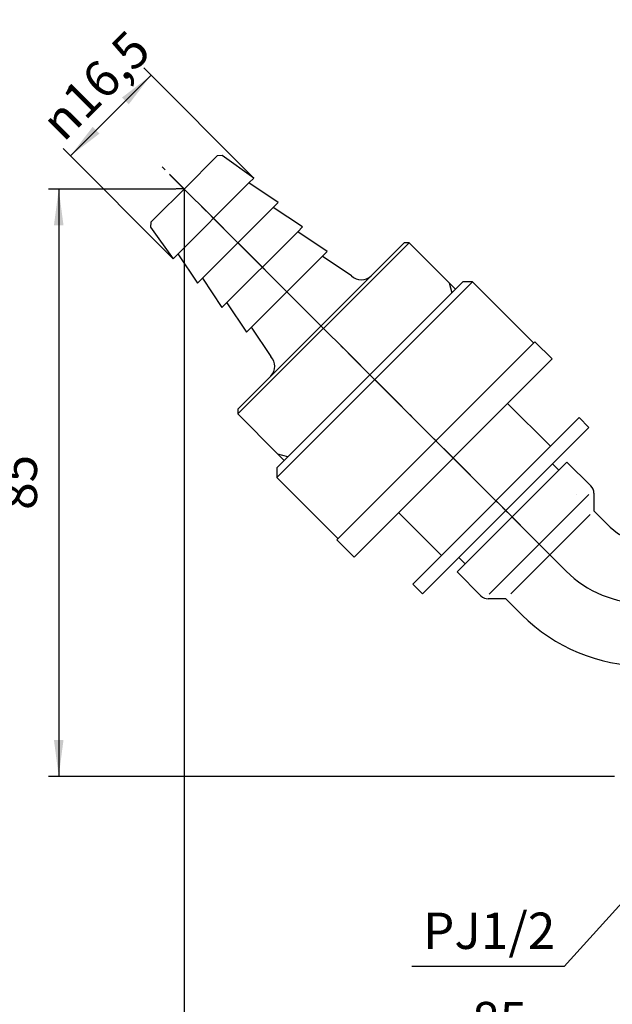
# Model space of a CAD drawing. Units: millimetres. Extents: x 0 to 315, y 0 to 446.
# Drawn here: x 126 to 212, y 89 to 231 of the extents above; entities that cross this region are included whole.
import ezdxf

# ---------------------------------------------------------------- set-up
doc = ezdxf.new("R2010")
doc.units = ezdxf.units.MM
doc.linetypes.add('DASH_CENTER', pattern=[14, 11, -1, 1, -1])
doc.linetypes.add('PHANTOM', pattern=[13, 10, -1, 0, -1, 0, -1])
doc.layers.add('1', color=7, linetype='Continuous')
doc.styles.add('CONVERTER_12', font='txt.shx', dxfattribs={"width": 0.9})
doc.dimstyles.new('ME10_DIM_14', dxfattribs={"dimtxt": 5.250005, "dimasz": 5.250005, "dimexe": 1.500002, "dimexo": 0, "dimgap": 1.500002, "dimtad": 1, "dimdsep": 46, "dimtxsty": 'CONVERTER_12', "dimsah": 1, "dimcen": 0.09, "dimclrd": 2, "dimclre": 2, "dimclrt": 7, "dimadec": 0, "dimazin": 0, "dimtfac": 1, "dimtdec": 4, "dimtix": 1, "dimtmove": 0, "dimatfit": 3, "dimfxl": 1, "dimtolj": 1, "dimtzin": 0, "dimarcsym": 0})
doc.dimstyles.new('ME10_DIM_17', dxfattribs={"dimtxt": 5.250005, "dimasz": 5.250005, "dimexe": 1.500002, "dimexo": 0, "dimgap": 1.500002, "dimtad": 1, "dimdsep": 46, "dimtxsty": 'CONVERTER_12', "dimsah": 1, "dimcen": 0.09, "dimclrd": 2, "dimclre": 2, "dimclrt": 7, "dimadec": 0, "dimazin": 0, "dimtfac": 1, "dimtdec": 4, "dimtix": 1, "dimtmove": 0, "dimatfit": 3, "dimfxl": 1, "dimtolj": 1, "dimtzin": 0, "dimarcsym": 0})
doc.dimstyles.new('ME10_DIM_18', dxfattribs={"dimtxt": 5.250005, "dimasz": 5.250005, "dimexe": 1.500002, "dimexo": 0, "dimgap": 1.500002, "dimtad": 1, "dimdsep": 46, "dimtxsty": 'CONVERTER_12', "dimsah": 1, "dimcen": 0.09, "dimclrd": 2, "dimclre": 2, "dimclrt": 7, "dimadec": 0, "dimazin": 0, "dimtfac": 1, "dimtdec": 4, "dimtix": 1, "dimtmove": 0, "dimatfit": 3, "dimfxl": 1, "dimtolj": 1, "dimtzin": 0, "dimarcsym": 0})
doc.dimstyles.get("Standard").update_dxf_attribs({"dimtxt": 0.18, "dimasz": 0.18, "dimexe": 0.18, "dimexo": 0.0625, "dimgap": 0.09, "dimtad": 0, "dimtih": 1, "dimtoh": 1, "dimdec": 4, "dimzin": 0, "dimdsep": 46, "dimtxsty": 'Standard', "dimcen": 0.09, "dimadec": 0, "dimazin": 0, "dimtfac": 1, "dimtdec": 4, "dimtofl": 0, "dimtmove": 0, "dimatfit": 3, "dimfxl": 1, "dimtolj": 1, "dimtzin": 0, "dimarcsym": 0})

# ---------------------------------------------------------------- blocks, each defined once
blk = doc.blocks.new('35-9A', base_point=(580.078, 374.876))
at = {"layer": '1', "color": 7, "linetype": 'Continuous'}
for p, q in [((383.298, 180.858), (383.911, 180.246)), ((374.268, 171.829), (374.881, 171.216))]:
    blk.add_line(p, q, dxfattribs=at)
blk = doc.blocks.new('L210-2-A-13', base_point=(140.99, 190.53))
at = {"layer": '1', "color": 7, "linetype": 'Continuous'}
for p, q in [((149.83, 206.44), (154.6, 211.22)), ((155.36, 211.28), (154.6, 211.22)), ((159.9, 208.03), (155.36, 211.28)), ((159.9, 208.03), (159.2, 207.33)), ((145.76, 202.38), (149.83, 206.44)), ((159.2, 207.33), (148.24, 196.37)), ((163.44, 204.5), (159.2, 207.33)), ((162.73, 203.79), (151.77, 192.83)), ((163.44, 204.5), (162.73, 203.79)), ((166.97, 200.96), (162.73, 203.79)), ((145.05, 201.67), (145.76, 202.38)), ((145.05, 201.67), (144.99, 200.91)), ((144.99, 200.91), (148.24, 196.37)), ((166.97, 200.96), (166.27, 200.26)), ((166.27, 200.26), (155.31, 189.3)), ((170.51, 197.43), (166.27, 200.26)), ((182.35, 198.67), (157.61, 173.92)), ((157.61, 174.62), (181.65, 198.67)), ((182.35, 198.67), (181.65, 198.67)), ((182.35, 198.67), (188.15, 192.87)), ((148.94, 197.07), (151.77, 192.83)), ((170.51, 197.43), (158.84, 185.76)), ((174.05, 193.89), (169.8, 196.72)), ((152.48, 193.54), (155.31, 189.3)), ((188.15, 192.87), (189.07, 191.95)), ((188.54, 191.42), (164.85, 167.73)), ((189.07, 191.95), (188.54, 191.42)), ((156.01, 190), (158.84, 185.76)), ((159.55, 186.47), (162.38, 182.23)), ((157.61, 174.62), (157.61, 173.92)), ((163.4, 168.12), (157.61, 173.92)), ((164.32, 167.2), (163.4, 168.12)), ((164.85, 167.73), (164.32, 167.2))]:
    blk.add_line(p, q, dxfattribs=at)
at = {"layer": '1', "color": 2, "linetype": 'Continuous'}
for p, q in [((188.15, 192.87), (188.54, 191.42)), ((164.85, 167.73), (163.4, 168.12))]:
    blk.add_line(p, q, dxfattribs=at)
at = {"layer": '1', "color": 7, "linetype": 'Continuous'}
for centre, start, end in [((175.46, 195.31), 225, 315), ((160.96, 180.81), 315, 45)]:
    blk.add_arc(centre, 2, start, end, dxfattribs=at)
blk = doc.blocks.new('L210-2-B', base_point=(187.07, 140.24))
at = {"layer": '1', "color": 7, "linetype": 'Continuous'}
for p, q in [((163.26, 166.14), (190.13, 193.01)), ((163.26, 164.72), (191.55, 193.01)), ((191.55, 193.01), (190.13, 193.01)), ((191.55, 193.01), (200.39, 184.17)), ((171.92, 155.71), (200.56, 184.35)), ((200.56, 184.35), (203.04, 181.87)), ((203.04, 181.87), (174.4, 153.23)), ((163.26, 166.14), (163.26, 164.72)), ((172.1, 155.89), (163.26, 164.72)), ((174.4, 153.23), (171.92, 155.71))]:
    blk.add_line(p, q, dxfattribs=at)
blk = doc.blocks.new('L210-2-13', base_point=(-474.49, -38.53))
at = {"layer": '1', "color": 2, "linetype": 'DASH_CENTER'}
blk.add_line((191.23, 165.05), (148.02, 208.25), dxfattribs=at)
blk.add_blockref('L210-2-B', (187.07, 140.24))
at = {"layer": '1'}
blk.add_blockref('L210-2-A-13', (140.99, 190.53), dxfattribs=at)
blk = doc.blocks.new('Y81-0A-13', base_point=(79.75, 340.89))
at = {"layer": '1', "color": 7, "linetype": 'Continuous'}
for p, q in [((189.3, 151.09), (205.18, 166.97)), ((205.18, 166.97), (208.63, 163.52)), ((206.61, 162.32), (206.61, 162.32)), ((209.07, 162.46), (209.07, 159.93)), ((208.33, 162.27), (193.93, 147.87)), ((209.07, 159.93), (211.42, 157.58)), ((208.52, 159.39), (197.05, 147.91)), ((192.75, 147.64), (189.3, 151.09)), ((196.34, 147.2), (193.81, 147.2)), ((198.69, 144.85), (196.34, 147.2))]:
    blk.add_line(p, q, dxfattribs=at)
for centre, radius, start, end in [((207.57, 162.46), 1.5, 0, 45), ((216.37, 162.53), 7, 225, 270), ((193.81, 148.7), 1.5, 225, 270), ((216.37, 162.53), 25, 225, 270)]:
    blk.add_arc(centre, radius, start, end, dxfattribs=at)
blk = doc.blocks.new('37-6A', base_point=(-206.52, 419.25))
at = {"layer": '1', "color": 7, "linetype": 'Continuous'}
for p, q in [((196.6, 175.44), (202.79, 169.25)), ((182.88, 149.34), (206.93, 173.39)), ((206.93, 173.39), (208.34, 171.97)), ((208.34, 171.97), (203.09, 166.72)), ((203.09, 166.72), (189.55, 153.18)), ((187.02, 153.48), (180.83, 159.67)), ((189.55, 153.18), (184.3, 147.93)), ((184.3, 147.93), (182.88, 149.34))]:
    blk.add_line(p, q, dxfattribs=at)
at = {"layer": '1', "color": 4, "linetype": 'PHANTOM'}
blk.add_line((198.44, 157.83), (184.16, 172.11), dxfattribs=at)
blk = doc.blocks.new('*D15')
at = {"layer": '1', "color": 2, "linetype": 'Continuous'}
for p, q in [((149.83, 204.44), (149.83, 79.03)), ((235.04, 103.04), (235.04, 79.03)), ((149.83, 80.53), (235.04, 80.53))]:
    blk.add_line(p, q, dxfattribs=at)
at = {"layer": '1', "color": 2}
for points in [[(155.08, 81.22), (155.08, 79.83), (149.83, 80.53)], [(229.79, 79.83), (229.79, 81.22), (235.04, 80.53)]]:
    blk.add_solid(points, dxfattribs=at)
at = {"layer": '1', "color": 7, "insert": (191.46, 82.03), "char_height": 5.25, "attachment_point": 7, "rotation": 0.0001, "line_spacing_factor": 0.60024, "style": 'CONVERTER_12'}
blk.add_mtext('85', dxfattribs=at)
blk = doc.blocks.new('*D18')
at = {"layer": '1', "color": 2, "linetype": 'Continuous'}
for p, q in [((159.9, 208.03), (143.99, 223.94)), ((145.05, 222.88), (133.39, 211.22)), ((148.24, 196.37), (132.33, 212.28))]:
    blk.add_line(p, q, dxfattribs=at)
at = {"layer": '1', "color": 2}
for points in [[(141.83, 218.68), (140.85, 219.66), (145.05, 222.88)], [(136.61, 215.42), (137.59, 214.44), (133.39, 211.22)]]:
    blk.add_solid(points, dxfattribs=at)
at = {"layer": '1', "color": 7, "insert": (132.42, 213.12), "char_height": 5.25, "attachment_point": 7, "rotation": 45, "line_spacing_factor": 0.60024, "style": 'CONVERTER_12'}
blk.add_mtext('\\C7;{\\Fgdt;n}\\C7;16,5', dxfattribs=at)
blk = doc.blocks.new('*D19')
at = {"layer": '1', "color": 2, "linetype": 'Continuous'}
for p, q in [((148.66, 206.44), (130.21, 206.44)), ((131.71, 206.44), (131.71, 121.53)), ((212.04, 121.53), (130.21, 121.53))]:
    blk.add_line(p, q, dxfattribs=at)
at = {"layer": '1', "color": 2}
for points in [[(132.4, 201.19), (131.02, 201.19), (131.71, 206.44)], [(131.02, 126.78), (132.4, 126.78), (131.71, 121.53)]]:
    blk.add_solid(points, dxfattribs=at)
at = {"layer": '1', "color": 7, "insert": (130.21, 160.05), "char_height": 5.25, "attachment_point": 7, "rotation": 90, "line_spacing_factor": 0.60024, "style": 'CONVERTER_12'}
blk.add_mtext('85', dxfattribs=at)

msp = doc.modelspace()

# ---------------------------------------------------------------- linework, layer by layer
at = {"layer": '1', "color": 2, "linetype": 'DASH_CENTER'}
for p, q in [((205.059, 151.212), (146.645, 209.626)), ((149.827, 206.444), (147.706, 208.565))]:
    msp.add_line(p, q, dxfattribs=at)
at = {"layer": '1', "color": 2, "linetype": 'Continuous'}
for q in [(148.665, 206.444), (149.827, 204.444)]:
    msp.add_line((149.827, 206.444), q, dxfattribs=at)
at = {"layer": '1', "color": 2, "linetype": 'DASH_CENTER'}
msp.add_arc((216.372, 162.526), 16, 225, 270, dxfattribs=at)

# ---------------------------------------------------------------- block references
msp.add_blockref('L210-2-13', (-474.495, -38.532))
at = {"layer": '1'}
for name, p in [('Y81-0A-13', (79.75, 340.886)), ('37-6A', (-206.519, 419.247))]:
    msp.add_blockref(name, p, dxfattribs=at)
at = {"layer": '1', "xscale": 1.50000150000147, "yscale": 1.5000015000015}
msp.add_blockref('35-9A', (498.262, 457.751), dxfattribs=at)

# ---------------------------------------------------------------- texts
at = {"layer": '1', "color": 7, "insert": (193.93, 98.526), "char_height": 5.25, "attachment_point": 5, "line_spacing_factor": 0.720288, "style": 'CONVERTER_12'}
msp.add_mtext('PJ1/2', dxfattribs=at)

# ---------------------------------------------------------------- dimensions: what is measured, and where the dimension line sits
at = {"layer": '1'}
dim = msp.add_aligned_dim(p1=(148.236, 196.367), p2=(159.903, 208.035), distance=21, dimstyle='ME10_DIM_17', override={"dimpost": '{\\Fgdt;n}<>'}, dxfattribs=at)
dim.commit()
dim.dimension.update_dxf_attribs({"geometry": '*D18', "text_midpoint": (136.118, 220.153), "text_rotation": 45})
dim = msp.add_linear_dim(base=(131.709, 206.444), p1=(212.044, 121.526), p2=(148.665, 206.444), angle=90, text='85', dimstyle='ME10_DIM_18', dxfattribs=at)
dim.commit()
dim.dimension.update_dxf_attribs({"geometry": '*D19', "text_midpoint": (127.584, 163.985), "text_rotation": 90})
dim = msp.add_linear_dim(base=(149.827, 80.526), p1=(235.044, 103.04), p2=(149.827, 204.444), text='85', dimstyle='ME10_DIM_14', dxfattribs=at)
dim.commit()
dim.dimension.update_dxf_attribs({"geometry": '*D15', "text_midpoint": (195.401, 84.651), "text_rotation": 0.00014})

# ---------------------------------------------------------------- leaders
at = {"layer": '1', "color": 2, "linetype": 'Continuous', "has_arrowhead": 0}
msp.add_leader([(224.566, 115.986), (204.79, 94.026), (182.744, 94.026)], dimstyle='Standard', dxfattribs=at)

doc.saveas('drawing.dxf')
